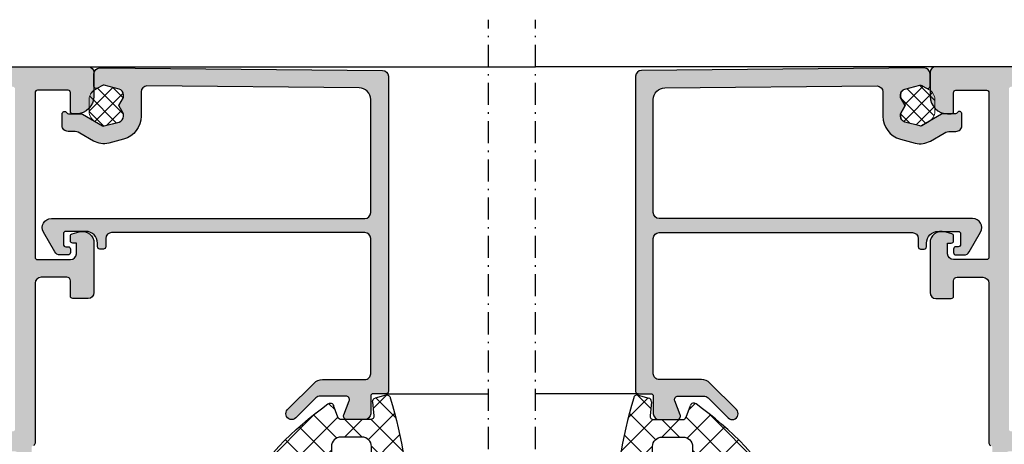
# Model space of a CAD drawing. Units: millimetres. Extents: x 0 to 2498, y -941 to 841.
# Drawn here: x 1685 to 1768, y -237 to -201 of the extents above; entities that cross this region are included whole.
import ezdxf

# ---------------------------------------------------------------- set-up
doc = ezdxf.new("R2010")
doc.units = ezdxf.units.MM
doc.header["$LTSCALE"] = 5
doc.linetypes.add('AUSGEZOGEN', pattern=[0])
doc.linetypes.add('STRICHPUNKT2', pattern=[1.3, 0.75, -0.25, 0.05, -0.25])
for name, color, linetype in [('DICHTUNG', 5, 'Continuous'), ('KONTUR', 7, 'Continuous'), ('SOLID-ALU', 253, 'Continuous')]:
    doc.layers.add(name, color=color, linetype=linetype)
for name, color, linetype, lineweight in [('SCHRAFF', 3, 'Continuous', 0), ('STRPKT', 4, 'STRICHPUNKT2', 0), ('UMRISS016', 3, 'Continuous', 0)]:
    doc.layers.add(name, color=color, linetype=linetype, lineweight=lineweight)

# ---------------------------------------------------------------- blocks, each defined once
blk = doc.blocks.new('902161-3')
at = {"layer": 'SCHRAFF'}
h = blk.add_hatch(dxfattribs=at)
h.set_pattern_fill('ANSI37', color=256, scale=0.3, style=0)
h.set_pattern_definition([(45, (0, 0), (-0.6735192090801864, 0.6735192090801865), []), (135, (0, 0), (-0.6735192090801865, -0.6735192090801864), [])])
edge = h.paths.add_edge_path()
edge.add_line((471.9617411062445, 66.02038454530907), (471.9617411062538, 66.2439007282801))
edge.add_arc((471.4617411062537, 66.24390072830101), 0.5000000000001137, 359.9999999976045, 434.9999999999875)
edge.add_line((471.5911506288051, 66.72686364144559), (470.3290447533426, 67.0650438915384))
edge.add_arc((470.2772809443221, 66.8718587262806), 0.19999999999997, 75.00000000000324, 120.000000000028)
edge.add_line((470.1772809443221, 67.04506380703742), (469.5448800800667, 66.67994699782385))
edge.add_arc((470.0172732106616, 65.84935303400033), 0.9555321044179584, 119.6286798429143, 180.0000000000017)
edge.add_line((469.0617411062436, 65.8493530340003), (469.0617411062436, 64.80581019392274))
edge.add_arc((470.0172732106616, 64.80581019392272), 0.955532104417955, 179.9999999999991, 239.9992175623232)
edge.add_line((469.5394958578573, 63.97830164186983), (470.1772809443221, 63.61006463753518))
edge.add_arc((470.2772809443221, 63.78326971829231), 0.2000000000001852, 240.0000000000419, 284.9999999999972)
edge.add_line((470.3290447533426, 63.59008455303431), (471.591150628805, 63.92826480312693))
edge.add_arc((471.4617411062537, 64.41122771627158), 0.5000000000001114, 284.9999999999978, 360.0000000023857)
edge.add_line((471.9617411062538, 64.41122771629239), (471.9617411062445, 64.6347438992641))
edge.add_line((471.9617411062445, 64.6347438992641), (471.5617411062474, 65.32756422228658))
edge.add_line((471.5617411062474, 65.32756422228658), (471.9617411062445, 66.02038454530907))
at = {"layer": 'KONTUR', "linetype": 'AUSGEZOGEN', "lineweight": 0}
blk.add_line((469.0617411062436, 65.8493530340003), (469.0617411062436, 64.80581019392275), dxfattribs=at)
blk.add_lwpolyline([(469.5448800800666, 66.67994699782386), (470.1772809443221, 67.04506380703742, -0.1989123673796797), (470.3290447533426, 67.06504389153838), (471.5911506288051, 66.72686364144556, -0.3394542588750192), (471.9617411062538, 66.2439007282801), (471.9617411062445, 66.02038454530907), (471.5617411062474, 65.32756422228658), (471.9617411062445, 64.6347438992641), (471.9617411062538, 64.41122771629239, -0.3394542588750211), (471.591150628805, 63.92826480312693), (470.3290447533426, 63.59008455303434, -0.1989123673796231), (470.1772809443221, 63.61006463753518), (469.5394958578573, 63.97830164186983)], format="xyb", dxfattribs=at)
for centre, start, end in [((470.0172732106616, 65.8493530340003), 119.6286798429828, 180), ((470.0172732106616, 64.80581019392275), 180, 239.9992175623244)]:
    blk.add_arc(centre, 0.9555321044179755, start, end, dxfattribs=at)
blk = doc.blocks.new('840201')
at = {"layer": 'SOLID-ALU'}
h = blk.add_hatch(color=253, dxfattribs=at)
edge = h.paths.add_edge_path()
edge.add_line((-25.76707874866128, 42.69108076288207), (-26.53944329193433, 42.6910807628815))
edge.add_arc((-26.53944329193395, 42.19108076288152), 0.4999999999999858, 90.00000000004397, 221.4064564941658)
edge.add_line((-26.91446156371597, 41.86038256840563), (-25.18206503618757, 39.89581075444521))
edge.add_arc((-24.99455590029675, 40.06115985168308), 0.2499999999997983, 221.4064564941814, 362.3852702231346)
edge.add_arc((-24.54494579712449, 40.0798883093203), 0.200000000000234, 130.0000000000101, 182.3852702231339, ccw=False)
edge.add_line((-24.67350331906198, 40.23309719794425), (-23.2828427125209, 41.39999999998522))
edge.add_arc((-23.00000000001977, 41.30000000000069), 0.3000000000198413, -1.0913936421275139e-11, 160.5287793699823, ccw=False)
edge.add_line((-22.69999999999993, 41.30000000000063), (-22.70000000000022, 36.4999999999982))
edge.add_arc((-23.00000000000017, 36.49999999999823), 0.2999999999999581, 240.0000000000264, 359.99999999999454, ccw=False)
edge.add_line((-23.15000000000003, 36.24019237886287), (-25.02500000000094, 37.32272413359305))
edge.add_arc((-25.15000000000081, 37.10621778264698), 0.2499999999998994, 60.00000000002148, 154.9999999999987)
edge.add_line((-25.37657694675988, 37.21187234808212), (-26.35315389351899, 35.11759632734736))
edge.add_arc((-25.90000000000066, 34.9062871964769), 0.5000000000000545, 154.9999999999879, 179.9999999999862)
edge.add_line((-26.40000000000072, 34.90628719647702), (-26.40000000000077, 33.99999999999817))
edge.add_arc((-26.1000000000007, 33.99999999999815), 0.3000000000000682, 179.9999999999946, 270)
edge.add_line((-26.1000000000007, 33.69999999999808), (-25.80000000000058, 33.69999999999811))
edge.add_arc((-25.80000000000058, 33.89999999999798), 0.1999999999998749, 270, 359.9999999999918)
edge.add_line((-25.6000000000007, 33.89999999999795), (-25.6000000000007, 34.19999999999813))
edge.add_arc((-25.40000000000072, 34.19999999999811), 0.1999999999999886, 90, 179.9999999999918, ccw=False)
edge.add_line((-25.40000000000072, 34.39999999999809), (-24.50000000000074, 34.39999999999809))
edge.add_arc((-24.50000000000074, 33.89999999999809), 0.5, 0, 90, ccw=False)
edge.add_line((-24.00000000000074, 33.89999999999809), (-24.0000000000009, 20.60000000000166))
edge.add_arc((-24.5000000000009, 20.60000000000166), 0.5, -90, 0, ccw=False)
edge.add_line((-24.5000000000009, 20.10000000000166), (-25.40000000000082, 20.10000000000166))
edge.add_arc((-25.40000000000082, 20.30000000000165), 0.1999999999999886, 180.0000000000407, 270, ccw=False)
edge.add_line((-25.60000000000081, 20.30000000000151), (-25.60000000000104, 20.60000000000183))
edge.add_arc((-25.80000000000091, 20.60000000000172), 0.1999999999998749, 3.256887993820677e-11, 89.99999999995114)
edge.add_line((-25.80000000000074, 20.8000000000016), (-26.10000000000087, 20.80000000000168))
edge.add_arc((-26.10000000000093, 20.50000000000167), 0.3000000000000114, 89.99999999998914, 180)
edge.add_line((-26.40000000000094, 20.50000000000167), (-26.40000000000094, 19.59371280352286))
edge.add_arc((-25.90000000000082, 19.59371280352299), 0.5000000000001137, 180.0000000000159, 205.0000000000256)
edge.add_line((-26.35315389351916, 19.38240367265239), (-25.37657694676005, 17.28812765191764))
edge.add_arc((-25.15000000000094, 17.39378221735282), 0.2499999999999469, 205.0000000000063, 299.999999999979)
edge.add_line((-25.02500000000105, 17.17727586640671), (-23.1500000000002, 18.25980762113695))
edge.add_arc((-23.00000000000033, 18.00000000000161), 0.2999999999999464, 1.4210854715202004e-12, 119.9999999999774, ccw=False)
edge.add_line((-22.70000000000038, 18.00000000000161), (-22.7000000000001, 13.19999999999896))
edge.add_arc((-23.00000000001988, 13.19999999999893), 0.3000000000197822, -160.52877937001267, 5.115907697472721e-12, ccw=False)
edge.add_line((-23.28284271252101, 13.10000000001457), (-24.67350331906209, 14.26690280205548))
edge.add_arc((-24.54494579712462, 14.42011169067949), 0.2000000000002747, 177.6147297768859, 230.0000000000054, ccw=False)
edge.add_arc((-24.99455590029698, 14.43884014831659), 0.2499999999998732, 357.6147297768792, 498.5935435058515)
edge.add_line((-25.18206503618796, 14.6041892455544), (-26.91446156371608, 12.63961743159415))
edge.add_arc((-26.53944329193406, 12.30891923711834), 0.499999999999942, 138.5935435058402, 269.999999999956)
edge.add_line((-26.53944329193444, 11.8089192371184), (-25.7670787486615, 11.80891923711777))
edge.add_arc((-25.76707874866112, 12.3089192371178), 0.5000000000000249, 269.9999999999569, 335.0000000000021)
edge.add_line((-25.31392485514277, 12.09761010624745), (-25.11662713788797, 12.52071642630113))
edge.add_line((-25.11662713788797, 12.52071642630113), (-23.97289297215513, 11.98738442592656))
edge.add_arc((-23.12765644867405, 13.79999999999998), 1.99999999999998, 245.0000000000099, 270.0000000000041)
edge.add_line((-23.12765644867391, 11.8), (-22.45825756949596, 11.8))
edge.add_arc((-22.45825756949597, 11.50000000000039), 0.2999999999996117, 23.578178478163693, 89.99999999999932, ccw=False)
edge.add_arc((-22.00000000000061, 11.69999999999992), 0.199999999999988, 203.5781784781623, 269.999999999999)
edge.add_line((-22.00000000000062, 11.49999999999994), (-18.00000000000045, 11.50000000000005))
edge.add_arc((-18.00000000000045, 12.00000000000005), 0.5, 270, 360)
edge.add_line((-17.50000000000045, 12.00000000000005), (-17.50000000000045, 12.8))
edge.add_arc((-17.70000000000049, 12.8), 0.2000000000000455, 0, 90)
edge.add_line((-17.70000000000049, 13.00000000000005), (-19.8000000000004, 13.00000000000005))
edge.add_arc((-19.8000000000004, 13.2000000000001), 0.2000000000000455, 179.9999999999837, 270, ccw=False)
edge.add_line((-20.00000000000045, 13.20000000000015), (-19.99999999999988, 15.80000000000006))
edge.add_arc((-19.79999999999989, 15.8), 0.1999999999999886, 90, 179.9999999999837, ccw=False)
edge.add_line((-19.79999999999989, 15.99999999999999), (-18.05000000000046, 16.00000000000005))
edge.add_line((-18.05000000000046, 16.00000000000005), (-17.50000000000045, 16.55000000000006))
edge.add_line((-17.50000000000045, 16.55000000000006), (-16.95000000000044, 16.00000000000005))
edge.add_line((-16.95000000000044, 16.00000000000005), (-3.050000000000235, 16.00000000000005))
edge.add_line((-3.050000000000235, 16.00000000000005), (-2.500000000000224, 16.55000000000006))
edge.add_line((-2.500000000000224, 16.55000000000006), (-1.950000000000212, 16.00000000000005))
edge.add_line((-1.950000000000212, 16.00000000000005), (-0.2000000000004398, 16.00000000000005))
edge.add_arc((-0.2000000000003812, 15.80000000000007), 0.1999999999999869, 5.115907697472721e-13, 90.00000000001683, ccw=False)
edge.add_line((-3.943512183468556e-13, 15.80000000000007), (-4.494182803682634e-13, 13.2000000000001))
edge.add_arc((-0.2000000000004949, 13.2000000000001), 0.2000000000000455, -90, 0, ccw=False)
edge.add_line((-0.2000000000004949, 13.00000000000006), (-2.300000000000063, 13.00000000000006))
edge.add_arc((-2.300000000000063, 12.80000000000013), 0.1999999999999318, 90, 179.9999999999674)
edge.add_line((-2.499999999999995, 12.80000000000024), (-2.500000000000449, 12.00000000000034))
edge.add_arc((-2.000000000000449, 12.00000000000006), 0.5, 179.9999999999674, 270)
edge.add_line((-2.000000000000449, 11.50000000000006), (1.199999999999823, 11.50000000000006))
edge.add_arc((1.199999999999823, 12.00000000000006), 0.5, 270, 360)
edge.add_line((1.699999999999823, 12.00000000000006), (1.699999999999822, 15.50000000000006))
edge.add_arc((2.199999999999822, 15.50000000000006), 0.5000000000000004, 89.99999999999989, 180, ccw=False)
edge.add_line((2.199999999999823, 16.00000000000006), (8.099999999999685, 16.00000000000006))
edge.add_arc((8.099999999999685, 15.80000000000001), 0.2000000000000455, 0, 90, ccw=False)
edge.add_line((8.29999999999973, 15.80000000000001), (8.299999999999791, 1.200000000000102))
edge.add_arc((8.099999999999802, 1.200000000000102), 0.1999999999999886, -90, 0, ccw=False)
edge.add_line((8.099999999999802, 1.000000000000114), (7.199999999999996, 1.000000000000114))
edge.add_arc((7.199999999999996, 1.200000000000102), 0.1999999999999886, 180.0000000001181, 270, ccw=False)
edge.add_line((7.000000000000007, 1.19999999999969), (6.999999999999382, 1.500000000000242))
edge.add_arc((6.799999999999336, 1.499999999999829), 0.2000000000000455, 1.180621897758989e-10, 89.99999999996743)
edge.add_line((6.79999999999945, 1.699999999999875), (6.199999999999712, 1.700000000000159))
edge.add_arc((6.199999999999605, 1.500000000000163), 0.1999999999999957, 89.99999999996946, 180.0000000000102)
edge.add_line((5.999999999999609, 1.500000000000128), (6.000000000000007, -0.4999999999965041))
edge.add_arc((6.500000000000007, -0.4999999999961275), 0.5, 180.0000000000431, 360.0000000000431)
edge.add_line((7.000000000000007, -0.499999999995751), (6.999999999999666, -0.2000000000002728))
edge.add_arc((7.199999999999825, -0.2000000000000455), 0.2000000000001592, 90, 180.0000000000651, ccw=False)
edge.add_line((7.199999999999825, 1.13686837721616e-13), (8.099999999999802, 1.13686837721616e-13))
edge.add_arc((8.099999999999795, -0.6999999999998252), 0.6999999999999389, 2.8990143619012088e-12, 89.99999999999937, ccw=False)
edge.add_line((8.799999999999734, -0.6999999999997897), (8.799999999999848, -4.299999999999983))
edge.add_arc((8.099999999999916, -4.300000000000011), 0.6999999999999318, -90, 2.2737367544323206e-12, ccw=False)
edge.add_line((8.099999999999916, -4.999999999999943), (7.199999999999826, -4.999999999999943))
edge.add_arc((7.199999999999826, -4.79999999999967), 0.2000000000002728, 179.9999999999145, 270, ccw=False)
edge.add_line((6.999999999999553, -4.799999999999372), (7.000000000000008, -4.500000000005556))
edge.add_arc((6.500000000000008, -4.500000000005251), 0.5, 359.999999999965, 539.999999999965)
edge.add_line((6.000000000000008, -4.500000000004945), (6.000000000000008, -5.499999999999943))
edge.add_arc((6.500000000000008, -5.499999999999943), 0.5, 180, 270)
edge.add_line((6.500000000000008, -5.999999999999943), (8.000000000000009, -5.999999999999943))
edge.add_arc((8.000000000000007, -3.999999999999944), 1.999999999999999, 270.0000000000001, 360)
edge.add_line((10.00000000000001, -3.999999999999943), (9.999999999999998, 47.4999999999996))
edge.add_arc((9.499999999999998, 47.4999999999996), 0.5, 0, 90)
edge.add_line((9.499999999999998, 47.9999999999996), (7.499999999999998, 47.9999999999996))
edge.add_arc((7.499999999999998, 46.4999999999996), 1.5, 90, 180)
edge.add_line((5.999999999999998, 46.4999999999996), (5.999999999999998, 46.19999999999965))
edge.add_arc((6.200000000000044, 46.19999999999965), 0.2000000000000455, 180, 270)
edge.add_line((6.200000000000044, 45.9999999999996), (7.799999999999896, 45.9999999999996))
edge.add_arc((7.799999999999882, 45.79999999999954), 0.2000000000000597, 3.979039320256561e-12, 89.99999999999591, ccw=False)
edge.add_line((7.999999999999941, 45.79999999999956), (8.000000000000284, 43.19999999999959))
edge.add_arc((7.800000000000352, 43.19999999999959), 0.1999999999999318, -90.00000000000028, 0, ccw=False)
edge.add_line((7.800000000000352, 42.99999999999966), (-6.199999999999819, 42.99999999999986))
edge.add_arc((-6.19999999999982, 43.19999999999985), 0.1999999999999886, 180, 270, ccw=False)
edge.add_line((-6.399999999999809, 43.19999999999985), (-6.399999999999752, 45.9999999999996))
edge.add_arc((-5.899999999999752, 45.9999999999996), 0.5, 90, 180, ccw=False)
edge.add_line((-5.899999999999752, 46.4999999999996), (-5.00000000000057, 46.4999999999996))
edge.add_line((-5.00000000000057, 46.4999999999996), (-5.000000000000627, 46.19999999999962))
edge.add_arc((-4.800000000000695, 46.19999999999959), 0.1999999999999318, 179.9999999999919, 270)
edge.add_line((-4.800000000000695, 45.99999999999966), (-4.386138409617503, 45.99999999999963))
edge.add_arc((-4.386138409617493, 46.19999999999969), 0.2000000000000597, 269.9999999999969, 345.0000000000059)
edge.add_line((-4.192953244359616, 46.14823619097919), (-4.034074173711533, 46.74118095489737))
edge.add_arc((-5.000000000000589, 46.99999999999974), 0.9999999999999476, 345.0000000000085, 449.9999999999989)
edge.add_line((-5.00000000000057, 47.99999999999969), (-9.199999999999365, 47.9999999999996))
edge.add_arc((-9.199999999999362, 47.4999999999996), 0.5, 90.0000000000004, 180.0000000000008)
edge.add_line((-9.699999999999365, 47.49999999999959), (-9.699999999999365, 46.19999999999953))
edge.add_arc((-9.49999999999932, 46.19999999999953), 0.2000000000000455, 180, 270)
edge.add_line((-9.49999999999932, 45.99999999999949), (-8.199999999999593, 45.99999999999966))
edge.add_arc((-8.199999999999536, 45.69999999999987), 0.299999999999784, 0, 90.00000000001091, ccw=False)
edge.add_line((-7.899999999999752, 45.69999999999987), (-7.899999999999752, 43.49999999999994))
edge.add_arc((-8.399999999999752, 43.49999999999994), 0.5, -90, 0, ccw=False)
edge.add_line((-8.399999999999752, 42.99999999999994), (-22.00000000000023, 42.99999999999959))
edge.add_arc((-22.00000000000024, 42.7999999999996), 0.1999999999999957, 89.99999999999594, 165.5224878140391)
edge.add_arc((-22.38729833462094, 42.89999999999979), 0.2000000000000136, 270.00000000000205, 345.52248781404455, ccw=False)
edge.add_line((-22.38729833462094, 42.69999999999978), (-23.12765644867414, 42.69999999999981))
edge.add_arc((-23.12765644867415, 40.69999999999982), 1.999999999999993, 89.9999999999998, 114.9999999999978)
edge.add_line((-23.97289297215548, 42.51261557407314), (-25.11662713788786, 41.97928357369872))
edge.add_line((-25.11662713788786, 41.97928357369872), (-25.31392485514243, 42.40238989375219))
edge.add_arc((-25.76707874866094, 42.19108076288196), 0.5000000000001132, 24.99999999997929, 90.00000000003908)
edge = h.paths.add_edge_path(flags=16)
edge.add_line((-20.80000000000012, 17.69999999999964), (-18.05000000000006, 17.69999999999964))
edge.add_line((-18.05000000000006, 17.69999999999964), (-17.50000000000045, 17.15000000000006))
edge.add_line((-17.50000000000045, 17.15000000000006), (-16.95000000000083, 17.69999999999964))
edge.add_line((-16.95000000000083, 17.69999999999964), (-3.04999999999978, 17.69999999999964))
edge.add_line((-3.04999999999978, 17.69999999999964), (-2.500000000000224, 17.15000000000006))
edge.add_line((-2.500000000000224, 17.15000000000006), (-1.95000000000061, 17.69999999999964))
edge.add_line((-1.95000000000061, 17.69999999999964), (8.099999999999628, 17.69999999999965))
edge.add_arc((8.099999999999628, 17.89999999999975), 0.2000000000001023, 270, 360)
edge.add_line((8.29999999999973, 17.89999999999975), (8.299999999999727, 41.0999999999994))
edge.add_arc((8.099999999999795, 41.0999999999994), 0.1999999999999318, 0, 90)
edge.add_line((8.099999999999795, 41.29999999999933), (-20.79999999999984, 41.29999999999955))
edge.add_arc((-20.79999999999984, 41.09999999999939), 0.2000000000001592, 90, 180)
edge.add_line((-21, 41.09999999999939), (-21, 34.89999999999809))
edge.add_arc((-21.5, 34.89999999999809), 0.5, -90, 0, ccw=False)
edge.add_line((-21.5, 34.39999999999809), (-21.69999999999999, 34.39999999999809))
edge.add_arc((-21.69999999999999, 33.89999999999809), 0.5, 90, 180)
edge.add_line((-22.19999999999999, 33.89999999999809), (-22.19999999999998, 25.09999999999965))
edge.add_arc((-21.69999999999999, 25.09999999999964), 0.4999999999999964, 179.9999999999996, 269.9999999999996)
edge.add_line((-21.69999999999999, 24.59999999999965), (-21.5, 24.59999999999965))
edge.add_arc((-21.5, 24.09999999999965), 0.5, 0, 90, ccw=False)
edge.add_line((-21, 24.09999999999965), (-20.99999999999994, 17.89999999999952))
edge.add_arc((-20.80000000000002, 17.89999999999956), 0.1999999999999176, 180.0000000000122, 269.9999999999715)
at = {"layer": 'KONTUR'}
blk.add_lwpolyline([(10.00000000000001, -3.999999999999943), (9.999999999999998, 47.4999999999996, 0.4142135623730951), (9.499999999999998, 47.9999999999996), (7.499999999999998, 47.9999999999996, 0.4142135623730951), (5.999999999999998, 46.4999999999996), (5.999999999999998, 46.19999999999965, 0.4142135623730949), (6.200000000000044, 45.9999999999996), (7.799999999999896, 45.9999999999996, -0.4142135623730532), (7.999999999999941, 45.79999999999956), (8.000000000000284, 43.19999999999959, -0.4142135623730951), (7.800000000000352, 42.99999999999966), (-6.19999999999982, 42.99999999999986, -0.4142135623730951), (-6.399999999999809, 43.19999999999985), (-6.399999999999752, 45.9999999999996, -0.4142135623730951), (-5.899999999999752, 46.4999999999996), (-5.00000000000057, 46.4999999999996), (-5.000000000000627, 46.19999999999962, 0.4142135623731367), (-4.800000000000695, 45.99999999999966), (-4.386138409617503, 45.99999999999963, 0.3394542588634197), (-4.192953244359616, 46.14823619097919), (-4.034074173711533, 46.74118095489737, 0.4931454260312525), (-5.00000000000057, 47.99999999999969), (-9.199999999999365, 47.9999999999996, 0.4142135623730951), (-9.699999999999365, 47.49999999999959), (-9.699999999999365, 46.19999999999953, 0.4142135623730949), (-9.49999999999932, 45.99999999999949), (-8.199999999999593, 45.99999999999966, -0.4142135623731505), (-7.899999999999752, 45.69999999999987), (-7.899999999999752, 43.49999999999994, -0.4142135623730951), (-8.399999999999752, 42.99999999999994), (-22.00000000000023, 42.99999999999959, 0.34199871311951), (-22.19364916731058, 42.8499999999997, -0.3419987131195102)], format="xyb", dxfattribs=at)
blk = doc.blocks.new('494505')
at = {"layer": 'SOLID-ALU'}
h = blk.add_hatch(color=253, dxfattribs=at)
edge = h.paths.add_edge_path()
edge.add_arc((-29.40000000000001, 16.79289321881373), 0.4999999999999035, 135.0000000000023, 315.0000000000023)
edge.add_line((-29.04644660940679, 16.43933982822054), (-26.79289321881345, 18.69289321881385))
edge.add_arc((-27.5, 19.40000000000039), 1.000000000000003, 315.0000000000006, 360.0000000000006)
edge.add_line((-26.5, 19.4000000000004), (-26.5, 23.0000000000002))
edge.add_arc((-25.99999999999999, 23.00000000000019), 0.5000000000000071, 89.99999999999761, 179.9999999999992, ccw=False)
edge.add_line((-25.99999999999997, 23.5000000000002), (-14.50436303731726, 23.50000000000003))
edge.add_arc((-14.50436303731729, 23), 0.500000000000032, -2.7853275241795927e-12, 89.9999999999963, ccw=False)
edge.add_line((-14.00436303731726, 22.99999999999997), (-14.00436303731726, 1.500000000000199))
edge.add_arc((-14.50436303731726, 1.500000000000195), 0.4999999999999964, -90.00000000000051, 3.979039320256561e-13, ccw=False)
edge.add_line((-14.50436303731726, 1.000000000000199), (-15.20436305032851, 1.000000000000199))
edge.add_arc((-15.20436305032852, 0.8000000000001323), 0.2000000000000667, 89.99999999999795, 180.0000000000428)
edge.add_line((-15.40436305032858, 0.799999999999983), (-15.40436305032836, 0.5000000000001421))
edge.add_arc((-15.20436305032855, 0.5000000000003038), 0.1999999999998092, 180.0000000000463, 269.9999999999374)
edge.add_line((-15.20436305032877, 0.3000000000004945), (-14.90436303731622, 0.3000000000001535))
edge.add_arc((-14.90436303731736, -0.6999999999998572), 1.000000000000011, 7.219114195322618e-12, 89.99999999993418, ccw=False)
edge.add_line((-13.90436303731735, -0.6999999999997328), (-13.90436303731713, -2.400000000005235))
edge.add_arc((-14.10436303731694, -2.400000000005267), 0.1999999999998145, -89.99999999998471, 9.208633855450898e-12, ccw=False)
edge.add_line((-14.10436303731689, -2.600000000005082), (-15.0043630373174, -2.600000000005309))
edge.add_arc((-15.00436303731745, -2.400000000005253), 0.2000000000000561, 179.9999999999379, 270.00000000001324, ccw=False)
edge.add_line((-15.20436303731751, -2.400000000005036), (-15.20436303731731, -2.19999999999996))
edge.add_arc((-15.40436303731713, -2.19999999999974), 0.1999999999998252, 359.9999999999369, 449.9999999999328)
edge.add_line((-15.4043630373169, -1.999999999999915), (-15.70436303731719, -1.999999999999574))
edge.add_arc((-15.70436303731742, -2.199999999999616), 0.2000000000000419, 89.99999999993385, 180.0000000000173)
edge.add_line((-15.90436303731747, -2.199999999999676), (-15.90436303731724, -2.893917022051454))
edge.add_arc((-15.40436303731732, -2.893917022051267), 0.4999999999999218, 180.0000000000215, 239.9999999999976)
edge.add_line((-15.6543630373173, -3.326929723943408), (-13.97420226669647, -4.296970997143404))
edge.add_arc((-13.58425533476383, -3.621563098780625), 0.7798938638651447, 239.9999999999943, 360.1148348897791)
edge.add_line((-12.80436303731722, -3.619999999950352), (-12.80436303731744, 23.0000000000002))
edge.add_arc((-12.30436303731745, 23.0000000000002), 0.4999999999999964, 89.9999999999996, 180.0000000000004, ccw=False)
edge.add_line((-12.30436303731744, 23.5000000000002), (-2.696430285485746, 23.5000000000002))
edge.add_arc((-2.696430285485749, 22.50000000000011), 1.000000000000089, 0.4999394303443978, 89.99999999999977, ccw=False)
edge.add_line((-1.696468353196877, 22.50872547839882), (-1.539327626059077, 4.500000000000085))
edge.add_arc((-2.039327626058952, 4.500000000000075), 0.4999999999998757, -89.99999999999471, 1.1937117960769683e-12, ccw=False)
edge.add_line((-2.039327626058906, 4.000000000000199), (-4.120699536801794, 4.000000000000057))
edge.add_arc((-4.120699536801641, 2.000000000000115), 1.999999999999941, 90.00000000000438, 164.9999999999976)
edge.add_line((-6.052551189379699, 2.517638090205224), (-6.390731439443186, 1.255532214852195))
edge.add_arc((-4.748657534751779, 0.8155398381778172), 1.700000000000016, 164.9999999999969, 210.0000000000063)
edge.add_line((-6.220900721185245, -0.03446016182235212), (-5.538337637152722, -1.216694102737279))
edge.add_arc((-6.404363040937127, -1.716694102737365), 1.000000000000014, -1.1169822187184764e-06, 30.000000000005173, ccw=False)
edge.add_line((-5.404363040937113, -1.716694122232383), (-5.404363050359166, -2.199999990216526))
edge.add_arc((-4.90436305035916, -2.199999999964001), 0.5000000000000054, 179.9999988830216, 269.9999999999994)
edge.add_line((-4.904363050359166, -2.699999999964007), (-3.904363054046826, -2.699999999964064))
edge.add_arc((-3.904363054046815, -2.499999999964039), 0.2000000000000242, 269.9999999999968, 419.9999990789598)
edge.add_arc((-3.704363048478229, -2.153589841665274), 0.1999999999999877, 179.9999990474922, 239.9999990789691, ccw=False)
edge.add_line((-3.904363048478217, -2.153589838340395), (-3.904363031415073, -1.127205900868915))
edge.add_arc((-4.20436303141508, -1.127205895881565), 0.300000000000007, 359.9999990474864, 390.0000000000019)
edge.add_line((-3.944555410279747, -0.9772058958815535), (-4.921862615508644, 0.7155398381780174))
edge.add_arc((-4.74865753475174, 0.8155398381780348), 0.2000000000000225, 164.9999999999973, 210.000000000002, ccw=False)
edge.add_line((-4.941842700009573, 0.867303647198554), (-4.603662449916783, 2.129409522661007))
edge.add_arc((-4.12069953677223, 2.000000000109708), 0.5000000000000276, 89.99999999760348, 164.9999999999963, ccw=False)
edge.add_line((-4.120699536751317, 2.500000000109736), (-3.897183353780179, 2.500000000100414))
edge.add_line((-3.897183353780179, 2.500000000100414), (-3.20436303075769, 2.100000000103336))
edge.add_line((-3.20436303075769, 2.100000000103336), (-2.511542707735202, 2.500000000100414))
edge.add_line((-2.511542707735202, 2.500000000100414), (-2.288026524763552, 2.500000000109736))
edge.add_arc((-2.288026524742707, 2.000000000109686), 0.5000000000000497, 14.99999999999551, 90.00000000238862, ccw=False)
edge.add_line((-1.805063611598115, 2.129409522660922), (-1.466883361505438, 0.8673036471985256))
edge.add_arc((-1.660068526763293, 0.815539838178028), 0.2000000000000384, -29.999999999997215, 14.999999999995111, ccw=False)
edge.add_line((-1.486863446006367, 0.7155398381780174), (-1.726775483437279, 0.3000000000001819))
edge.add_arc((-1.553570402680394, 0.2000000000001919), 0.199999999999993, 150.0000000000022, 269.9999999999882)
edge.add_line((-1.553570402680435, 1.989519660128281e-13), (-0.5043630373174892, 5.684341886080801e-14))
edge.add_arc((-0.5043630373174306, 0.4999999999998846), 0.4999999999998277, 269.9999999999933, 359.9999999998504)
edge.add_line((-0.004363037317602902, 0.4999999999985789), (-0.2138268993032568, 24.50436287121673))
edge.add_arc((-0.7138078642957829, 24.49999999999998), 0.5000000000001116, 0.4999545589999211, 90.0000000000022)
edge.add_line((-0.7138078642958021, 25.00000000000009), (-27.5, 25.00000000000031))
edge.add_arc((-27.50000000000001, 24.80000000000028), 0.2000000000000348, 89.99999999999694, 180.000000000003)
edge.add_line((-27.70000000000005, 24.80000000000027), (-27.69999999999993, 23.70000000000041))
edge.add_arc((-27.89999999999999, 23.70000000000037), 0.2000000000000597, -89.99999999999602, 1.2221335055073723e-11, ccw=False)
edge.add_line((-27.89999999999998, 23.50000000000031), (-29.39999999999998, 23.50000000000031))
edge.add_arc((-29.39999999999998, 23.00000000000031), 0.5, 90, 180)
edge.add_line((-29.89999999999998, 23.00000000000031), (-29.89999999999998, 21.50000000000026))
edge.add_arc((-29.59999999999992, 21.50000000000025), 0.3000000000000611, 179.9999999999987, 291.2222695801304)
edge.add_line((-29.49140392518837, 21.22034504736118), (-28.30859607481156, 21.67965495263931))
edge.add_arc((-28.20000000000005, 21.40000000000034), 0.2999999999999557, 1.4210854715202004e-12, 111.22226958013101, ccw=False)
edge.add_line((-27.90000000000009, 21.40000000000035), (-27.89999999999998, 19.20710678118698))
edge.add_arc((-28.39999999999988, 19.20710678118694), 0.4999999999999076, -44.99999999999483, 4.888534022029489e-12, ccw=False)
edge.add_line((-28.04644660940664, 18.85355339059376), (-29.75355339059323, 17.14644660940692))
at = {"layer": 'KONTUR'}
blk.add_lwpolyline([(-29.75355339059323, 17.14644660940692, 1), (-29.04644660940679, 16.43933982822054), (-26.79289321881345, 18.69289321881385, 0.1989123673796582), (-26.5, 19.4000000000004), (-26.5, 23.0000000000002, -0.4142135623731034), (-25.99999999999997, 23.5000000000002), (-14.50436303731726, 23.50000000000003, -0.4142135623730909), (-14.00436303731726, 22.99999999999997), (-14.00436303731726, 1.500000000000199, -0.4142135623730992), (-14.50436303731726, 1.000000000000199), (-15.20436305032851, 1.000000000000199, 0.4142135623733242), (-15.40436305032858, 0.799999999999983), (-15.40436305032836, 0.5000000000001421, 0.4142135623725383), (-15.20436305032877, 0.3000000000004945), (-14.90436303731622, 0.3000000000001535, -0.4142135623727226), (-13.90436303731735, -0.6999999999997328), (-13.90436303731713, -2.400000000005235, -0.4142135623730638), (-14.10436303731689, -2.600000000005082), (-15.0043630373174, -2.600000000005309, -0.4142135623734802), (-15.20436303731751, -2.400000000005036), (-15.20436303731731, -2.19999999999996, 0.4142135623730741), (-15.4043630373169, -1.999999999999915), (-15.70436303731719, -1.999999999999574, 0.4142135623735215), (-15.90436303731747, -2.199999999999676), (-15.90436303731724, -2.893917022051454, 0.267949192431011), (-15.6543630373173, -3.326929723943408), (-13.97420226669647, -4.296970997143404, 0.5780185448774092), (-12.80436303731722, -3.619999999950352), (-12.80436303731744, 23.0000000000002, -0.414213562373099), (-12.30436303731744, 23.5000000000002), (-2.696430285485746, 23.5000000000002, -0.4116601995671963), (-1.696468353196877, 22.50872547839882), (-1.539327626059077, 4.500000000000085, -0.4142135623730742), (-2.039327626058906, 4.000000000000199), (-4.120699536801794, 4.000000000000057, 0.3394542588633426), (-6.052551189379699, 2.517638090205224), (-6.390731439443186, 1.255532214852195, 0.1989123673797005), (-6.220900721185245, -0.03446016182235212), (-5.538337637152722, -1.216694102737279, -0.1316525025456474), (-5.404363040937113, -1.716694122232383), (-5.404363050359166, -2.199999990216526, 0.4142135680830312), (-4.904363050359166, -2.699999999964007), (-3.904363054046826, -2.699999999964064, 0.7673269815939558), (-3.804363051262499, -2.326794920814649, -0.2679491925783276), (-3.904363048478217, -2.153589838340395), (-3.904363031415073, -1.127205900868915, 0.1316525018155646), (-3.944555410279747, -0.9772058958815535), (-4.921862615508644, 0.7155398381780174, -0.1989123673796797), (-4.941842700009573, 0.867303647198554), (-4.603662449916783, 2.129409522661007, -0.3394542588750192), (-4.120699536751317, 2.500000000109736), (-3.897183353780179, 2.500000000100414), (-3.20436303075769, 2.100000000103336), (-2.511542707735202, 2.500000000100414), (-2.288026524763552, 2.500000000109736, -0.3394542588750211), (-1.805063611598115, 2.129409522660922), (-1.466883361505438, 0.8673036471985256, -0.1989123673796231), (-1.486863446006367, 0.7155398381780174), (-1.726775483437279, 0.3000000000001819, 0.5773502691895446), (-1.553570402680435, 1.989519660128281e-13), (-0.5043630373174892, 5.684341886080801e-14, 0.4142135623723645), (-0.004363037317602902, 0.4999999999985789), (-0.2138268993032568, 24.50436287121673, 0.4116601223694654), (-0.7138078642958021, 25.00000000000009), (-27.5, 25.00000000000031, 0.4142135623731264), (-27.70000000000005, 24.80000000000027), (-27.69999999999993, 23.70000000000041, -0.4142135623731368), (-27.89999999999998, 23.50000000000031), (-29.39999999999998, 23.50000000000031, 0.4142135623730951), (-29.89999999999998, 23.00000000000031), (-29.89999999999998, 21.50000000000026, 0.5273643758479767), (-29.49140392518837, 21.22034504736118), (-28.30859607481156, 21.67965495263931, -0.5273643758479606), (-27.90000000000009, 21.40000000000035), (-27.89999999999998, 19.20710678118698, -0.198912367379657), (-28.04644660940664, 18.85355339059376), (-29.75355339059323, 17.14644660940692)], format="xyb", close=True, dxfattribs=at)
blk = doc.blocks.new('921023-V9')
at = {"layer": 'SCHRAFF'}
h = blk.add_hatch(dxfattribs=at)
h.set_pattern_fill('ANSI37', color=256, scale=0.5, angle=90, style=0)
h.set_pattern_definition([(135, (0, 0), (-1.122532015133644, -1.122532015133644), []), (225, (0, 0), (1.122532015133644, -1.122532015133644), [])])
edge = h.paths.add_edge_path()
edge.add_line((-7.255920011502072, -6.179926308594034), (-8.29999846739306, -10.70385151025678))
edge.add_line((-8.29999846739306, -10.70385151025678), (-8.29999846739306, -8.432859056708516))
edge.add_arc((-8.79999846828925, -8.432859056708516), 0.5000000008961898, 0, 180)
edge.add_line((-9.29999846918544, -8.432859056708516), (-9.29999846918544, -10.70385151025678))
edge.add_arc((-8.29999846982363, -10.70385151025678), 0.99999999936181, 180.0000000000001, 239.3962790291227)
edge.add_arc((-8.975749641965159, -12.03596952510365), 0.4999999999999782, -3.126388037344441e-12, 70.53033610283609, ccw=False)
edge.add_line((-8.47574964196518, -12.03596952510367), (-8.475749641965635, -20.62174237806811))
edge.add_arc((-7.975749641965635, -20.62174237806813), 0.5, 179.9999999999968, 270)
edge.add_line((-7.975749641965635, -21.12174237806813), (-7.775749641965589, -21.12174237806813))
edge.add_arc((-7.775749641965589, -20.62174237806813), 0.5, 270, 360)
edge.add_line((-7.275749641965589, -20.62174237806813), (-7.275749641965588, -11.61456935080994))
edge.add_arc((-6.657535659841668, -11.65138724107391), 0.6193093610926643, 119.65261198874069, 176.5917610165889, ccw=False)
edge.add_arc((-21.12834491876772, 11.96111783141555), 27.07496783977274, 301.5441397291134, 324.9034397904402)
edge.add_arc((0.8000012500907568, -3.406202996751484), 0.3000000007319763, 318.2926145544298, 430.0000314827066)
edge.add_line((0.9026071384369795, -3.124295153448273), (-0.1026027468178138, -2.758429301535671))
edge.add_arc((3.13372198021411e-06, -2.476521479680486), 0.299999977907468, 180.0000751906692, 250.0000314827063, ccw=False)
edge.add_line((-0.2999968441852294, -2.47652187337788), (-0.3000000941856484, -3.936975474516657e-07))
edge.add_arc((-3.247402347028583e-15, -9.159339953157541e-16), 0.3000000941859036, 84.46240366922859, 180.0000751906691, ccw=False)
edge.add_line((0.02894967629172073, 0.298600021356588), (1.210976897395941, 0.184000882135134))
edge.add_arc((1.239926593435277, 0.4826011071775048), 0.3000002988267252, 264.4624036692286, 343.8837714079546)
edge.add_line((1.528137051026516, 0.3993249915670063), (1.78818490602107, 1.299325078436482))
edge.add_arc((1.49997473529538, 1.382601111159468), 0.3000000002263518, 343.883771407954, 441.5815202916692)
edge.add_arc((-9.77188695509815, -35.4546776571765), 38.81989599970105, 73.05255519178827, 88.65931266894601)
edge.add_arc((-8.86843348909637, 2.923052249959969), 0.4315659908627725, 89.35924365345997, 180.1240055363977)
edge.add_line((-9.299998469185441, 2.922118210300116), (-9.29999846918544, 0.5032917163752417))
edge.add_arc((-3.755006276689242, 0.2118483154505935), 5.552646006255604, 176.9913166634407, 241.8555489387204)
edge.add_arc((-6.634629265587431, -5.174151423604751), 0.5548282503613899, -86.59002436583859, 62.00170889191918, ccw=False)
edge.add_arc((-6.703601903390028, -6.279960639036784), 0.5613039816495133, 79.53276292324117, 169.734034267872)
edge = h.paths.add_edge_path(flags=16)
edge.add_arc((-3.590406847130799, -0.7173027597339334), 0.7999997949226704, 90.00000000001529, 180.0007759168537, ccw=False)
edge.add_line((-3.590406847131011, 0.08269703518873683), (-2.590406847130557, 0.08269703518873683))
edge.add_arc((-2.590406847130537, -0.7173027597339384), 0.7999997949226753, 0.0007902660731815558, 90.00000000000142, ccw=False)
edge.add_line((-1.790407052283957, -0.7172917255408109), (-1.790382272340925, -2.513884295745136))
edge.add_arc((-2.590382292157837, -2.51389532994141), 0.8000000198930074, -89.99999999998539, 0.0007902660764216307, ccw=False)
edge.add_line((-2.590382292157632, -3.313895349834418), (-3.59038229215786, -3.313895349834418))
edge.add_arc((-3.590382292158102, -2.513895329941412), 0.8000000198930062, 180.0007759168575, 270.0000000000173, ccw=False)
edge.add_line((-4.39038231197775, -2.513906163784789), (-4.390406641980111, -0.717313593574211))
edge = h.paths.add_edge_path(flags=16)
edge.add_arc((-8.03131634777535, 1.95859896044163), 0.4999995671888755, 15.863400918833918, 175.6535637946929, ccw=False)
edge.add_arc((-4.936892705089874, 2.24174541161065), 2.617567425803148, 183.2078398012286, 228.4807345169719)
edge.add_arc((-6.606455063159609, 0.3635934066232959), 0.1047507525608897, 231.2616176044684, 313.303091092185)
edge.add_arc((-6.18081387931829, -0.05591209492400828), 0.4929602920063316, -37.634679137326316, 135.8648265694631, ccw=False)
edge.add_arc((-5.390419538396596, -0.6569136029875132), 0.4999999999998181, 143.1318458130495, 180.0009897903962)
edge.add_line((-5.890419538321807, -0.6569222405381723), (-5.890381001679557, -2.76389995730338))
edge.add_arc((-5.617604886550245, -2.76434770376758), 0.2727764826042299, 179.9059523241679, 256.4296589023912)
edge.add_arc((-5.734902612741053, -3.292818590525673), 0.268648798478367, -111.31813214327269, 78.55793444980372, ccw=False)
edge.add_arc((-1.349303657187451, 2.066358548752488), 7.180914165208058, 180.5574638853757, 231.3669205369706, ccw=False)
at = {"layer": 'DICHTUNG'}
for p, q in [((-9.29999846918544, 2.922118210300115), (-9.29999846918544, 0.5032917163752417)), ((1.78818490602107, 1.299325078436482), (1.528137051026516, 0.3993249915670063)), ((1.210976897395941, 0.184000882135134), (0.02894967629172074, 0.298600021356588)), ((-5.890419538321807, -0.6569222405381723), (-5.890381001679557, -2.76389995730338)), ((-0.3000000941856484, -3.936975474516657e-07), (-0.2999968441852294, -2.47652187337788)), ((-0.1026027468178137, -2.758429301535671), (0.9026071384369795, -3.124295153448273)), ((-8.29999846739306, -10.70385151025678), (-7.25592001150207, -6.179926308594034)), ((-9.29999846918544, -10.70385151025678), (-9.29999846918544, -8.432859056708516)), ((-8.29999846739306, -10.70385151025678), (-8.29999846739306, -8.432859056708516)), ((-7.275749641965588, -11.61456935080994), (-7.275749641965589, -20.62174237806813)), ((-8.475749641965635, -20.62174237806811), (-8.47574964196518, -12.03596952510367)), ((-7.775749641965589, -21.12174237806813), (-7.975749641965635, -21.12174237806813))]:
    blk.add_line(p, q, dxfattribs=at)
blk.add_lwpolyline([(-3.59038229215786, -3.313895349834418, -0.414209595929771), (-4.39038231197775, -2.513906163784789), (-4.390406641980111, -0.717313593574211, -0.4142175288275353), (-3.590406847131011, 0.08269703518873683), (-2.590406847130557, 0.08269703518873683, -0.414209522577409), (-1.790407052283957, -0.7172917255408109), (-1.790382272340925, -2.513884295745136, -0.4142176021802698), (-2.590382292157632, -3.313895349834418)], format="xyb", close=True, dxfattribs=at)
for centre, radius, start, end in [((-8.868433489096367, 2.923052249959972), 0.4315659908627762, 89.35924365346304, 180.1240055363981), ((-9.771886955098186, -35.4546776571765), 38.81989599970105, 73.05255519178823, 88.65931266894596), ((-8.03131634777535, 1.95859896044163), 0.4999995671888763, 15.86340091883386, 175.6535637946944), ((-1.349303657187451, 2.066358548752492), 7.180914165208059, 180.5574638853758, 231.3669205369706), ((-4.936892705089873, 2.24174541161065), 2.617567425803149, 183.2078398012284, 228.4807345169719), ((1.49997473529538, 1.382601111159468), 0.300000000226352, 343.883771407954, 81.58152029166921), ((-3.755006276689243, 0.2118483154505942), 5.552646006255602, 176.9913166634407, 241.8555489387204), ((-6.606455063159611, 0.3635934066232958), 0.1047507525608908, 231.2616176044719, 313.3030910921862), ((-6.180813879318291, -0.05591209492400758), 0.4929602920063323, 322.3653208626737, 135.864826569463), ((-3.302913498259841e-15, -8.604228440844963e-16), 0.3000000941859035, 84.46240366922856, 180.0000751906692), ((1.239926593435277, 0.482601107177505), 0.3000002988267254, 264.4624036692286, 343.8837714079546), ((-5.390419538396596, -0.6569136029875111), 0.4999999999998181, 143.1318458130496, 180.0009897903965), ((3.133721980297377e-06, -2.476521479680486), 0.2999999779074681, 180.0000751906693, 250.0000314827063), ((-5.617604886550243, -2.764347703767582), 0.2727764826042317, 179.9059523241674, 256.4296589023911), ((-5.734902612741053, -3.292818590525673), 0.2686487984783673, 248.6818678567272, 78.55793444980374), ((0.8000012500907561, -3.406202996751481), 0.3000000007319734, 318.2926145544371, 70.00003148270619), ((-21.12834491876774, 11.96111783141557), 27.07496783977276, 301.5441397291134, 324.9034397904402), ((-6.634629265587431, -5.174151423604751), 0.5548282503613898, 273.4099756341614, 62.00170889191918), ((-6.703601903390028, -6.279960639036784), 0.5613039816495133, 79.53276292324117, 169.734034267872), ((-8.79999846828925, -8.432859056708516), 0.5000000008961897, 0, 180), ((-8.29999846982363, -10.70385151025678), 0.9999999993618104, 180, 239.3962790291226), ((-8.975749641965159, -12.03596952510365), 0.4999999999999787, 359.999999999997, 70.5303361028361), ((-6.65753565984167, -11.65138724107391), 0.6193093610926663, 119.6526119887404, 176.5917610165885), ((-7.975749641965635, -20.62174237806813), 0.5, 179.9999999999968, 270), ((-7.775749641965589, -20.62174237806813), 0.5, 270, 0)]:
    blk.add_arc(centre, radius, start, end, dxfattribs=at)

msp = doc.modelspace()

# ---------------------------------------------------------------- linework, layer by layer
at = {"layer": 'KONTUR', "linetype": 'Continuous', "lineweight": -3}
msp.add_lwpolyline([(1724.454774218455, -204.9999958597529), (1728.454774218455, -204.9999958597529)], dxfattribs=at)
at = {"layer": 'STRPKT', "lineweight": -3, "ltscale": 0.5}
for p, q in [((1724.454774218455, -308.9999958597532), (1724.454774218455, -200.9999958597529)), ((1728.454774218455, -308.9999958597532), (1728.454774218455, -200.9999958597529))]:
    msp.add_line(p, q, dxfattribs=at)
at = {"layer": 'UMRISS016', "lineweight": -3}
for p, q in [((1690.454774218454, -204.9999958597529), (1724.454774218455, -204.9999958597529)), ((1762.454774218457, -204.9999958597529), (1728.454774218455, -204.9999958597529)), ((1715.745172088059, -232.7956328198064), (1724.454774218455, -232.7956328198064)), ((1737.164376348852, -232.7956328198064), (1728.454774218455, -232.7956328198064))]:
    msp.add_line(p, q, dxfattribs=at)

# ---------------------------------------------------------------- block references
at = {"lineweight": -3, "xscale": -1, "rotation": 270}
for name, p in [('840201', (1642.954774218454, -214.9999958597529)), ('494505', (1690.954774218453, -205.0956328198062))]:
    msp.add_blockref(name, p, dxfattribs=at)
at = {"lineweight": -3, "rotation": 90.00000000000001}
for name, p in [('840201', (1809.954774218456, -214.9999958597529)), ('494505', (1761.954774218457, -205.0956328198062))]:
    msp.add_blockref(name, p, dxfattribs=at)
at = {"xscale": -1, "rotation": 180}
msp.add_blockref('902161-3', (1221.483430981914, -142.9724316282773), dxfattribs=at)
at = {"rotation": 180}
msp.add_blockref('902161-3', (2231.426117454996, -142.9724316282773), dxfattribs=at)
at = {"layer": 'KONTUR', "lineweight": -3, "xscale": -1, "rotation": 270}
msp.add_blockref('921023-V9', (1714.433433221596, -234.6956343506208), dxfattribs=at)
at = {"layer": 'KONTUR', "lineweight": -3, "rotation": 90.00000000000001}
msp.add_blockref('921023-V9', (1738.476115215314, -234.6956343506208), dxfattribs=at)

doc.saveas('drawing.dxf')
